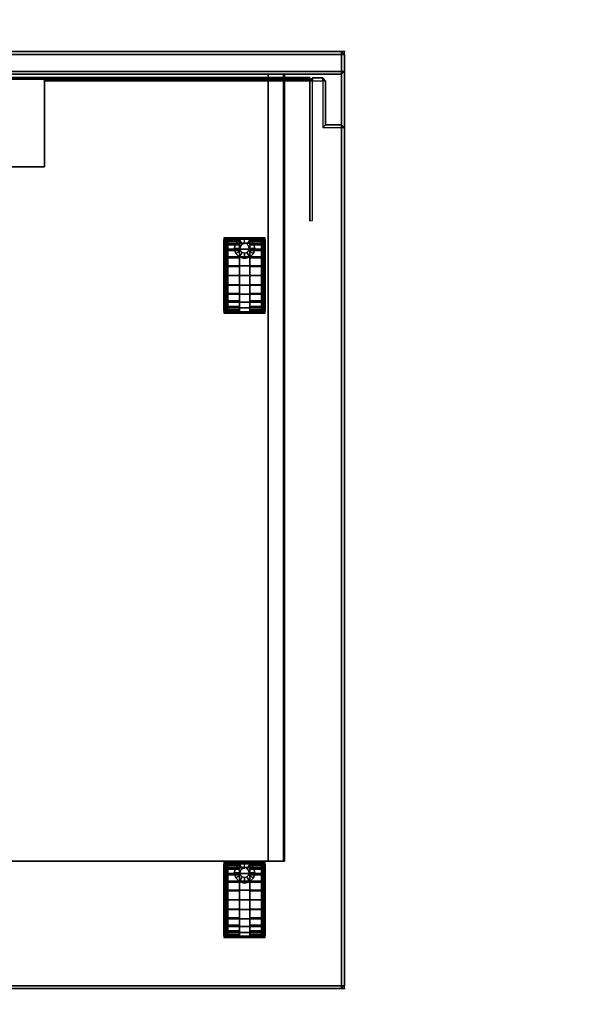
# Model space of a CAD drawing. Units: millimetres. Extents: x 6441 to 10592, y -2141 to 2236.
# Drawn here: x 6741 to 7037, y -21 to 505 of the extents above; entities that cross this region are included whole.
import ezdxf

# ---------------------------------------------------------------- set-up
doc = ezdxf.new("R2010")
doc.units = ezdxf.units.MM
doc.header["$LTSCALE"] = 200
for name, color, linetype in [('72_HWAP_G6_D2_A_FURN', 5, 'Continuous'), ('72_HWAP_G6_D2_NODE', 7, 'Continuous'), ('72_HWAP_G6_D3_A_FURN_STOR', 7, 'Continuous'), ('72_HWAP_G6_D3_A_FURN_STOR_CASTER', 7, 'Continuous'), ('72_HWAP_G6_D3_A_FURN_STOR_DRAWER', 7, 'Continuous'), ('72_HWAP_G6_D3_A_FURN_STOR_INSIDE_DRAWER', 7, 'Continuous'), ('72_HWAP_INSERT', 7, 'Continuous'), ('72_HWAP_MY_D3_WKSF_TOP', 7, 'Continuous')]:
    doc.layers.add(name, color=color, linetype=linetype)

# ---------------------------------------------------------------- blocks, each defined once
blk = doc.blocks.new('72HWAP_MY_D3_WKTP_RE')
for points, invisible_edges in [([(0, 0), (0, -1), (1, -1), (1, 0)], 4), ([(0, 0, -0.0264), (1, 0, -0.0264), (1, -1, -0.0264), (0, -1, -0.0264)], 2)]:
    blk.add_3dface(points, dxfattribs=dict(invisible_edges=invisible_edges))
blk = doc.blocks.new('XCAD031767553E0E6181F6FDD465392243EA5E')
at = {"layer": '72_HWAP_MY_D3_WKSF_TOP', "color": 0, "extrusion": (-1.22465e-16, 0, -1), "xscale": 0.5900000000000001, "yscale": 0.796}
blk.add_blockref('72HWAP_MY_D3_WKTP_RE', (-1.798, -0.002, -0.7036), dxfattribs=at)
blk = doc.blocks.new('72HWAP_G6_D3_VLPD_M3_BOX')
for points in [[(0.0185, -0.4845, 0.05011), (0.0185, -0.4386, 0.05011)], [(0.16, -0.4386, 0.05011), (0.16, -0.4386, 0.04011)], [(0.16, -0.486, 0.04111), (0.16, -0.486, 0.04011)]]:
    blk.add_polyline3d(points)
for points in [[(0.0015, -0.0015, 0.60011), (0.0015, -0.4985, 0.60011), (0.3985, -0.4985, 0.60011), (0.3985, -0.0015, 0.60011)], [(0.24, -0.4386, 0.04011), (0.24, -0.4386, 0.05011), (0.16, -0.4386, 0.05011), (0.16, -0.4386, 0.04011)], [(0.0185, -0.486, 0.04861), (0.0185, -0.4845, 0.05011), (0.0185, -0.4845, 0.04011), (0.0185, -0.486, 0.04011)], [(0.16, -0.486, 0.04861), (0.16, -0.4845, 0.05011), (0.0185, -0.4845, 0.05011), (0.0185, -0.486, 0.04861)], [(0.0185, -0.4853, 0.58941), (0.0185, -0.48617, 0.58891), (0.3815, -0.48617, 0.58891), (0.3815, -0.4853, 0.58941)], [(0.3815, -0.48617, 0.58791), (0.0185, -0.48617, 0.58791), (0.0185, -0.4853, 0.58741), (0.3815, -0.4853, 0.58741)], [(0.16, -0.486, 0.04011), (0.16, -0.486, 0.04861), (0.0185, -0.486, 0.04861), (0.0185, -0.486, 0.04011)], [(0.3815, -0.48617, 0.58891), (0.0185, -0.48617, 0.58891), (0.0185, -0.48617, 0.58791), (0.3815, -0.48617, 0.58791)]]:
    blk.add_3dface(points)
for points, invisible_edges in [([(0.16, -0.4386, 0.05011), (0.0185, -0.4386, 0.05011), (0.0185, -0.4845, 0.05011), (0.16, -0.4845, 0.05011)], 1), ([(0.16, -0.4386, 0.05011), (0.16, -0.4845, 0.05011), (0.16, -0.4845, 0.04011), (0.16, -0.4386, 0.04011)], 2), ([(0.0185, -0.4803, 0.58941), (0.0185, -0.4803, 0.58741), (0.0185, -0.4853, 0.58741), (0.0185, -0.4853, 0.58941)], 4), ([(0.0185, -0.4853, 0.58874), (0.0185, -0.4853, 0.58808), (0.0185, -0.48617, 0.58791), (0.0185, -0.48617, 0.58891)], 11), ([(0.0185, -0.4853, 0.58808), (0.0185, -0.4853, 0.58741), (0.0185, -0.48617, 0.58791), (0.0185, -0.4853, 0.58808)], 5), ([(0.0185, -0.4853, 0.58941), (0.0185, -0.4853, 0.58874), (0.0185, -0.48617, 0.58891), (0.0185, -0.4853, 0.58941)], 3), ([(0.16, -0.4845, 0.05011), (0.16, -0.486, 0.04861), (0.16, -0.486, 0.04011), (0.16, -0.4845, 0.04011)], 8)]:
    blk.add_3dface(points, dxfattribs=dict(invisible_edges=invisible_edges))
mesh = blk.add_polymesh((9, 4))
for k, corner in enumerate([(0.3985, -0.0015, 0.60011), (0.4, -0.0015, 0.59861), (0.4, -0.0015, 0.59161), (0.3985, -0.0015, 0.59011), (0.3985, -0.0015, 0.60011), (0.3985, 0, 0.59861), (0.3985, 0, 0.59161), (0.3985, -0.0015, 0.59011), (0.0015, -0.0015, 0.60011), (0.0015, 0, 0.59861), (0.0015, 0, 0.59161), (0.0015, -0.0015, 0.59011), (0.0015, -0.0015, 0.60011), (0, -0.0015, 0.59861), (0, -0.0015, 0.59161), (0.0015, -0.0015, 0.59011), (0.0015, -0.4985, 0.60011), (0, -0.4985, 0.59861), (0, -0.4985, 0.59161), (0.0015, -0.4985, 0.59011), (0.0015, -0.4985, 0.60011), (0.0015, -0.5, 0.59861), (0.0015, -0.5, 0.59161), (0.0015, -0.4985, 0.59011), (0.3985, -0.4985, 0.60011), (0.3985, -0.5, 0.59861), (0.3985, -0.5, 0.59161), (0.3985, -0.4985, 0.59011), (0.3985, -0.4985, 0.60011), (0.4, -0.4985, 0.59861), (0.4, -0.4985, 0.59161), (0.3985, -0.4985, 0.59011), (0.3985, -0.0015, 0.60011), (0.4, -0.0015, 0.59861), (0.4, -0.0015, 0.59161), (0.3985, -0.0015, 0.59011)]):
    mesh.set_mesh_vertex(divmod(k, 4), corner)
mesh = blk.add_polymesh((20, 3))
for k, corner in enumerate([(0.383, -0.40991, 0.59011), (0.3815, -0.40975, 0.58861), (0.3815, -0.40975, 0.04011), (0.383, -0.4845, 0.59011), (0.3815, -0.4845, 0.58861), (0.3815, -0.4845, 0.04011), (0.383, -0.4845, 0.59011), (0.383, -0.486, 0.58861), (0.383, -0.486, 0.04011), (0.3885, -0.4845, 0.59011), (0.3885, -0.486, 0.58861), (0.3885, -0.486, 0.04011), (0.3885, -0.4845, 0.59011), (0.39, -0.4845, 0.58861), (0.39, -0.4845, 0.04011), (0.3885, -0.4595, 0.59011), (0.39, -0.461, 0.58861), (0.39, -0.461, 0.04011), (0.3985, -0.4595, 0.59011), (0.3985, -0.461, 0.58861), (0.3985, -0.461, 0.04011), (0.3985, -0.4595, 0.59011), (0.4, -0.4595, 0.58861), (0.4, -0.4595, 0.04011), (0.3985, -0.0015, 0.59011), (0.4, -0.0015, 0.58861), (0.4, -0.0015, 0.04011), (0.3985, -0.0015, 0.59011), (0.3985, 0, 0.58861), (0.3985, 0, 0.04011), (0.0015, -0.0015, 0.59011), (0.0015, 0, 0.58861), (0.0015, 0, 0.04011), (0.0015, -0.0015, 0.59011), (0, -0.0015, 0.58861), (0, -0.0015, 0.04011), (0.0015, -0.4595, 0.59011), (0, -0.4595, 0.58861), (0, -0.4595, 0.04011), (0.0015, -0.4595, 0.59011), (0.0015, -0.461, 0.58861), (0.0015, -0.461, 0.04011), (0.0115, -0.4595, 0.59011), (0.01, -0.461, 0.58861), (0.01, -0.461, 0.04011), (0.0115, -0.4845, 0.59011), (0.01, -0.4845, 0.58861), (0.01, -0.4845, 0.04011), (0.0115, -0.4845, 0.59011), (0.0115, -0.486, 0.58861), (0.0115, -0.486, 0.04011), (0.017, -0.4845, 0.59011), (0.017, -0.486, 0.58861), (0.017, -0.486, 0.04011), (0.017, -0.4845, 0.59011), (0.0185, -0.4845, 0.58861), (0.0185, -0.4845, 0.04011), (0.017, -0.40991, 0.59011), (0.0185, -0.40975, 0.58861), (0.0185, -0.40975, 0.04011)]):
    mesh.set_mesh_vertex(divmod(k, 3), corner)
blk = doc.blocks.new('72HWAP_G6_D3_VLPD_M3_CASTER')
at = {"extrusion": (2e-16, -0.000255138, 1)}
for centre in [(0.04426, -0.02932, 0.01901), (0.04426, -0.36253, 0.0191)]:
    blk.add_arc(centre, 0.00101, 90, 180, dxfattribs=at)
for points, invisible_edges in [([(0.04225, -0.02897, 0.02392), (0.04225, -0.02832, 0.019), (0.04225, -0.06632, 0.01899), (0.04225, -0.06567, 0.02391)], 8), ([(0.04225, -0.02897, 0.02392), (0.04225, -0.06567, 0.02391), (0.04225, -0.06377, 0.0285), (0.04225, -0.03087, 0.0285)], 5), ([(0.04225, -0.03087, 0.0285), (0.04225, -0.06377, 0.0285), (0.04225, -0.06076, 0.03243), (0.04225, -0.03389, 0.03244)], 5), ([(0.04326, -0.02932, 0.019), (0.04326, -0.02994, 0.01435), (0.04326, -0.0647, 0.01434), (0.04326, -0.06531, 0.019)], 2), ([(0.04326, -0.0647, 0.01434), (0.04326, -0.02994, 0.01435), (0.04326, -0.03173, 0.01001), (0.04326, -0.0629, 0.01)], 5), ([(0.05051, -0.02832, 0.019), (0.05051, -0.06632, 0.01899), (0.05051, -0.06567, 0.01408), (0.05051, -0.02896, 0.01409)], 4), ([(0.05051, -0.02896, 0.01409), (0.05051, -0.06567, 0.01408), (0.05051, -0.06377, 0.0095), (0.05051, -0.03086, 0.0095)], 5), ([(0.05051, -0.03086, 0.0095), (0.05051, -0.06377, 0.0095), (0.05051, -0.06075, 0.00556), (0.05051, -0.03388, 0.00557)], 5), ([(0.05599, -0.06632, 0.01899), (0.05599, -0.02832, 0.019), (0.05599, -0.02896, 0.01409), (0.05599, -0.06567, 0.01408)], 4), ([(0.05599, -0.06567, 0.01408), (0.05599, -0.02896, 0.01409), (0.05599, -0.03086, 0.0095), (0.05599, -0.06377, 0.0095)], 5), ([(0.05599, -0.06377, 0.0095), (0.05599, -0.03086, 0.0095), (0.05599, -0.03388, 0.00557), (0.05599, -0.06075, 0.00556)], 5), ([(0.06324, -0.06531, 0.019), (0.06324, -0.0647, 0.01434), (0.06324, -0.02994, 0.01435), (0.06324, -0.02932, 0.019)], 2), ([(0.06324, -0.02994, 0.01435), (0.06324, -0.0647, 0.01434), (0.06324, -0.0629, 0.01), (0.06324, -0.03173, 0.01001)], 5), ([(0.06425, -0.06567, 0.02391), (0.06425, -0.06632, 0.01899), (0.06425, -0.02832, 0.019), (0.06425, -0.02897, 0.02392)], 8), ([(0.06425, -0.06567, 0.02391), (0.06425, -0.02897, 0.02392), (0.06425, -0.03087, 0.0285), (0.06425, -0.06377, 0.0285)], 5), ([(0.06425, -0.06377, 0.0285), (0.06425, -0.03087, 0.0285), (0.06425, -0.03389, 0.03244), (0.06425, -0.06076, 0.03243)], 5), ([(0.04225, -0.03389, 0.03244), (0.04225, -0.06076, 0.03243), (0.04225, -0.05682, 0.03545), (0.04225, -0.03782, 0.03546)], 5), ([(0.04326, -0.03173, 0.01001), (0.04326, -0.03459, 0.00628), (0.04326, -0.06004, 0.00627), (0.04326, -0.0629, 0.01)], 10), ([(0.04326, -0.05631, 0.00341), (0.04326, -0.06004, 0.00627), (0.04326, -0.03459, 0.00628), (0.04326, -0.03832, 0.00342)], 10), ([(0.05051, -0.03388, 0.00557), (0.05051, -0.06075, 0.00556), (0.05051, -0.05681, 0.00254), (0.05051, -0.03781, 0.00255)], 5), ([(0.05599, -0.06075, 0.00556), (0.05599, -0.03388, 0.00557), (0.05599, -0.03781, 0.00255), (0.05599, -0.05681, 0.00254)], 5), ([(0.06324, -0.0629, 0.01), (0.06324, -0.06004, 0.00627), (0.06324, -0.03459, 0.00628), (0.06324, -0.03173, 0.01001)], 10), ([(0.06324, -0.03832, 0.00342), (0.06324, -0.03459, 0.00628), (0.06324, -0.06004, 0.00627), (0.06324, -0.05631, 0.00341)], 10), ([(0.06425, -0.06076, 0.03243), (0.06425, -0.03389, 0.03244), (0.06425, -0.03782, 0.03546), (0.06425, -0.05682, 0.03545)], 5), ([(0.04225, -0.03782, 0.03546), (0.04225, -0.05682, 0.03545), (0.04225, -0.05224, 0.03735), (0.04225, -0.04241, 0.03735)], 5), ([(0.04326, -0.03832, 0.00342), (0.04326, -0.04266, 0.00162), (0.04326, -0.05197, 0.00162), (0.04326, -0.05631, 0.00341)], 10), ([(0.05051, -0.03781, 0.00255), (0.05051, -0.05681, 0.00254), (0.05051, -0.05223, 0.00065), (0.05051, -0.0424, 0.00065)], 5), ([(0.05599, -0.05681, 0.00254), (0.05599, -0.03781, 0.00255), (0.05599, -0.0424, 0.00065), (0.05599, -0.05223, 0.00065)], 5), ([(0.06324, -0.05631, 0.00341), (0.06324, -0.05197, 0.00162), (0.06324, -0.04266, 0.00162), (0.06324, -0.03832, 0.00342)], 10), ([(0.06425, -0.05682, 0.03545), (0.06425, -0.03782, 0.03546), (0.06425, -0.04241, 0.03735), (0.06425, -0.05224, 0.03735)], 5), ([(0.04225, -0.04241, 0.03735), (0.04225, -0.05224, 0.03735), (0.04225, -0.04732, 0.038)], 1), ([(0.04326, -0.04266, 0.00162), (0.04326, -0.04731, 0.00101), (0.04326, -0.05197, 0.00162)], 8), ([(0.05051, -0.0424, 0.00065), (0.05051, -0.05223, 0.00065), (0.05051, -0.04731, 0)], 1), ([(0.05599, -0.05223, 0.00065), (0.05599, -0.0424, 0.00065), (0.05599, -0.04731, 0)], 1), ([(0.06324, -0.05197, 0.00162), (0.06324, -0.04731, 0.00101), (0.06324, -0.04266, 0.00162)], 8), ([(0.06425, -0.05224, 0.03735), (0.06425, -0.04241, 0.03735), (0.06425, -0.04732, 0.038)], 1), ([(0.04225, -0.36218, 0.02392), (0.04225, -0.36153, 0.019), (0.04225, -0.39953, 0.01899), (0.04225, -0.39888, 0.02391)], 8), ([(0.04225, -0.36218, 0.02392), (0.04225, -0.39888, 0.02391), (0.04225, -0.39699, 0.0285), (0.04225, -0.36408, 0.0285)], 5), ([(0.04326, -0.36253, 0.019), (0.04326, -0.36315, 0.01435), (0.04326, -0.39791, 0.01434), (0.04326, -0.39852, 0.019)], 2), ([(0.05051, -0.36153, 0.019), (0.05051, -0.39953, 0.01899), (0.05051, -0.39888, 0.01408), (0.05051, -0.36218, 0.01409)], 4), ([(0.05051, -0.36218, 0.01409), (0.05051, -0.39888, 0.01408), (0.05051, -0.39698, 0.0095), (0.05051, -0.36407, 0.0095)], 5), ([(0.05599, -0.39953, 0.01899), (0.05599, -0.36153, 0.019), (0.05599, -0.36218, 0.01409), (0.05599, -0.39888, 0.01408)], 4), ([(0.05599, -0.39888, 0.01408), (0.05599, -0.36218, 0.01409), (0.05599, -0.36407, 0.0095), (0.05599, -0.39698, 0.0095)], 5), ([(0.06324, -0.39852, 0.019), (0.06324, -0.39791, 0.01434), (0.06324, -0.36315, 0.01435), (0.06324, -0.36253, 0.019)], 2), ([(0.06425, -0.39888, 0.02391), (0.06425, -0.39953, 0.01899), (0.06425, -0.36153, 0.019), (0.06425, -0.36218, 0.02392)], 8), ([(0.06425, -0.39888, 0.02391), (0.06425, -0.36218, 0.02392), (0.06425, -0.36408, 0.0285), (0.06425, -0.39699, 0.0285)], 5), ([(0.04225, -0.36408, 0.0285), (0.04225, -0.39699, 0.0285), (0.04225, -0.39397, 0.03243), (0.04225, -0.3671, 0.03244)], 5), ([(0.04225, -0.3671, 0.03244), (0.04225, -0.39397, 0.03243), (0.04225, -0.39003, 0.03545), (0.04225, -0.37103, 0.03546)], 5), ([(0.04326, -0.39791, 0.01434), (0.04326, -0.36315, 0.01435), (0.04326, -0.36494, 0.01001), (0.04326, -0.39611, 0.01)], 5), ([(0.04326, -0.36494, 0.01001), (0.04326, -0.3678, 0.00628), (0.04326, -0.39325, 0.00627), (0.04326, -0.39611, 0.01)], 10), ([(0.04326, -0.38952, 0.00341), (0.04326, -0.39325, 0.00627), (0.04326, -0.3678, 0.00628), (0.04326, -0.37153, 0.00342)], 10), ([(0.05051, -0.36407, 0.0095), (0.05051, -0.39698, 0.0095), (0.05051, -0.39396, 0.00556), (0.05051, -0.36709, 0.00557)], 5), ([(0.05051, -0.36709, 0.00557), (0.05051, -0.39396, 0.00556), (0.05051, -0.39002, 0.00254), (0.05051, -0.37102, 0.00255)], 5), ([(0.05599, -0.39698, 0.0095), (0.05599, -0.36407, 0.0095), (0.05599, -0.36709, 0.00557), (0.05599, -0.39396, 0.00556)], 5), ([(0.05599, -0.39396, 0.00556), (0.05599, -0.36709, 0.00557), (0.05599, -0.37102, 0.00255), (0.05599, -0.39002, 0.00254)], 5), ([(0.06324, -0.36315, 0.01435), (0.06324, -0.39791, 0.01434), (0.06324, -0.39611, 0.01), (0.06324, -0.36494, 0.01001)], 5), ([(0.06324, -0.39611, 0.01), (0.06324, -0.39325, 0.00627), (0.06324, -0.3678, 0.00628), (0.06324, -0.36494, 0.01001)], 10), ([(0.06324, -0.37153, 0.00342), (0.06324, -0.3678, 0.00628), (0.06324, -0.39325, 0.00627), (0.06324, -0.38952, 0.00341)], 10), ([(0.06425, -0.39699, 0.0285), (0.06425, -0.36408, 0.0285), (0.06425, -0.3671, 0.03244), (0.06425, -0.39397, 0.03243)], 5), ([(0.06425, -0.39397, 0.03243), (0.06425, -0.3671, 0.03244), (0.06425, -0.37103, 0.03546), (0.06425, -0.39003, 0.03545)], 5), ([(0.04225, -0.37103, 0.03546), (0.04225, -0.39003, 0.03545), (0.04225, -0.38545, 0.03735), (0.04225, -0.37562, 0.03735)], 5), ([(0.04326, -0.37153, 0.00342), (0.04326, -0.37587, 0.00162), (0.04326, -0.38518, 0.00162), (0.04326, -0.38952, 0.00341)], 10), ([(0.05051, -0.37102, 0.00255), (0.05051, -0.39002, 0.00254), (0.05051, -0.38544, 0.00065), (0.05051, -0.37561, 0.00065)], 5), ([(0.05599, -0.39002, 0.00254), (0.05599, -0.37102, 0.00255), (0.05599, -0.37561, 0.00065), (0.05599, -0.38544, 0.00065)], 5), ([(0.06324, -0.38952, 0.00341), (0.06324, -0.38518, 0.00162), (0.06324, -0.37587, 0.00162), (0.06324, -0.37153, 0.00342)], 10), ([(0.06425, -0.39003, 0.03545), (0.06425, -0.37103, 0.03546), (0.06425, -0.37562, 0.03735), (0.06425, -0.38545, 0.03735)], 5), ([(0.04225, -0.37562, 0.03735), (0.04225, -0.38545, 0.03735), (0.04225, -0.38053, 0.038)], 1), ([(0.04326, -0.37587, 0.00162), (0.04326, -0.38052, 0.00101), (0.04326, -0.38518, 0.00162)], 8), ([(0.05051, -0.37561, 0.00065), (0.05051, -0.38544, 0.00065), (0.05051, -0.38052, 0)], 1), ([(0.05599, -0.38544, 0.00065), (0.05599, -0.37561, 0.00065), (0.05599, -0.38052, 0)], 1), ([(0.06324, -0.38518, 0.00162), (0.06324, -0.38052, 0.00101), (0.06324, -0.37587, 0.00162)], 8), ([(0.06425, -0.38545, 0.03735), (0.06425, -0.37562, 0.03735), (0.06425, -0.38053, 0.038)], 1)]:
    blk.add_3dface(points, dxfattribs=dict(invisible_edges=invisible_edges))
mesh = blk.add_polymesh((13, 8))
for k, corner in enumerate([(0.04225, -0.06632, 0.01899), (0.04239, -0.06682, 0.01899), (0.04275, -0.06719, 0.01899), (0.04326, -0.06732, 0.01899), (0.06324, -0.06732, 0.01899), (0.06375, -0.06719, 0.01899), (0.06412, -0.06682, 0.01899), (0.06425, -0.06632, 0.01899), (0.04225, -0.06567, 0.02391), (0.04239, -0.06616, 0.02404), (0.04275, -0.06651, 0.02414), (0.04326, -0.06664, 0.02417), (0.06324, -0.06664, 0.02417), (0.06375, -0.06651, 0.02414), (0.06412, -0.06616, 0.02404), (0.06425, -0.06567, 0.02391), (0.04225, -0.06377, 0.0285), (0.04239, -0.06421, 0.02875), (0.04275, -0.06453, 0.02893), (0.04326, -0.06465, 0.029), (0.06324, -0.06465, 0.029), (0.06375, -0.06453, 0.02893), (0.06412, -0.06421, 0.02875), (0.06425, -0.06377, 0.0285), (0.04225, -0.06076, 0.03243), (0.04239, -0.06111, 0.03279), (0.04275, -0.06137, 0.03305), (0.04326, -0.06147, 0.03314), (0.06324, -0.06147, 0.03314), (0.06375, -0.06137, 0.03305), (0.06412, -0.06111, 0.03279), (0.06425, -0.06076, 0.03243), (0.04225, -0.05682, 0.03545), (0.04239, -0.05707, 0.03589), (0.04275, -0.05726, 0.03621), (0.04326, -0.05733, 0.03632), (0.06324, -0.05733, 0.03632), (0.06375, -0.05726, 0.03621), (0.06412, -0.05707, 0.03589), (0.06425, -0.05682, 0.03545), (0.04225, -0.05224, 0.03735), (0.04239, -0.05237, 0.03784), (0.04275, -0.05247, 0.03819), (0.04326, -0.0525, 0.03832), (0.06324, -0.0525, 0.03832), (0.06375, -0.05247, 0.03819), (0.06412, -0.05237, 0.03784), (0.06425, -0.05224, 0.03735), (0.04225, -0.04732, 0.038), (0.04239, -0.04732, 0.0385), (0.04275, -0.04732, 0.03887), (0.04326, -0.04732, 0.03901), (0.06324, -0.04732, 0.03901), (0.06375, -0.04732, 0.03887), (0.06412, -0.04732, 0.0385), (0.06425, -0.04732, 0.038), (0.04225, -0.04241, 0.03735), (0.04239, -0.04228, 0.03784), (0.04275, -0.04218, 0.03819), (0.04326, -0.04215, 0.03832), (0.06324, -0.04215, 0.03832), (0.06375, -0.04218, 0.03819), (0.06412, -0.04228, 0.03784), (0.06425, -0.04241, 0.03735), (0.04225, -0.03782, 0.03546), (0.04239, -0.03757, 0.03589), (0.04275, -0.03739, 0.03621), (0.04326, -0.03732, 0.03633), (0.06324, -0.03732, 0.03633), (0.06375, -0.03739, 0.03621), (0.06412, -0.03757, 0.03589), (0.06425, -0.03782, 0.03546), (0.04225, -0.03389, 0.03244), (0.04239, -0.03353, 0.03279), (0.04275, -0.03327, 0.03305), (0.04326, -0.03318, 0.03315), (0.06324, -0.03318, 0.03315), (0.06375, -0.03327, 0.03305), (0.06412, -0.03353, 0.03279), (0.06425, -0.03389, 0.03244), (0.04225, -0.03087, 0.0285), (0.04239, -0.03043, 0.02876), (0.04275, -0.03011, 0.02894), (0.04326, -0.03, 0.02901), (0.06324, -0.03, 0.02901), (0.06375, -0.03011, 0.02894), (0.06412, -0.03043, 0.02876), (0.06425, -0.03087, 0.0285), (0.04225, -0.02897, 0.02392), (0.04239, -0.02848, 0.02405), (0.04275, -0.02813, 0.02415), (0.04326, -0.028, 0.02418), (0.06324, -0.028, 0.02418), (0.06375, -0.02813, 0.02415), (0.06412, -0.02848, 0.02405), (0.06425, -0.02897, 0.02392), (0.04225, -0.02832, 0.019), (0.04239, -0.02782, 0.019), (0.04275, -0.02745, 0.019), (0.04326, -0.02731, 0.019), (0.06324, -0.02731, 0.019), (0.06375, -0.02745, 0.019), (0.06412, -0.02782, 0.019), (0.06425, -0.02832, 0.019)]):
    mesh.set_mesh_vertex(divmod(k, 8), corner)
mesh = blk.add_polymesh((13, 5))
for k, corner in enumerate([(0.05051, -0.06632, 0.01899), (0.04426, -0.06632, 0.01899), (0.04376, -0.06618, 0.01899), (0.04339, -0.06582, 0.01899), (0.04326, -0.06531, 0.019), (0.05051, -0.06567, 0.01408), (0.04426, -0.06567, 0.01408), (0.04376, -0.06554, 0.01411), (0.04339, -0.06518, 0.01421), (0.04326, -0.0647, 0.01434), (0.05051, -0.06377, 0.0095), (0.04426, -0.06377, 0.0095), (0.04376, -0.06365, 0.00956), (0.04339, -0.06333, 0.00975), (0.04326, -0.0629, 0.01), (0.05051, -0.06075, 0.00556), (0.04426, -0.06075, 0.00556), (0.04376, -0.06065, 0.00566), (0.04339, -0.06039, 0.00592), (0.04326, -0.06004, 0.00627), (0.05051, -0.05681, 0.00254), (0.04426, -0.05681, 0.00254), (0.04376, -0.05675, 0.00266), (0.04339, -0.05656, 0.00298), (0.04326, -0.05631, 0.00341), (0.05051, -0.05223, 0.00065), (0.04426, -0.05223, 0.00065), (0.04376, -0.0522, 0.00078), (0.04339, -0.0521, 0.00113), (0.04326, -0.05197, 0.00162), (0.05051, -0.04731, 0), (0.04426, -0.04731, 0), (0.04376, -0.04731, 0.00013), (0.04339, -0.04731, 0.0005), (0.04326, -0.04731, 0.00101), (0.05051, -0.0424, 0.00065), (0.04426, -0.0424, 0.00065), (0.04376, -0.04243, 0.00078), (0.04339, -0.04253, 0.00113), (0.04326, -0.04266, 0.00162), (0.05051, -0.03781, 0.00255), (0.04426, -0.03781, 0.00255), (0.04376, -0.03788, 0.00266), (0.04339, -0.03807, 0.00298), (0.04326, -0.03832, 0.00342), (0.05051, -0.03388, 0.00557), (0.04426, -0.03388, 0.00557), (0.04376, -0.03398, 0.00566), (0.04339, -0.03424, 0.00592), (0.04326, -0.03459, 0.00628), (0.05051, -0.03086, 0.0095), (0.04426, -0.03086, 0.0095), (0.04376, -0.03098, 0.00957), (0.04339, -0.0313, 0.00976), (0.04326, -0.03173, 0.01001), (0.05051, -0.02896, 0.01409), (0.04426, -0.02896, 0.01409), (0.04376, -0.02909, 0.01412), (0.04339, -0.02945, 0.01422), (0.04326, -0.02994, 0.01435), (0.05051, -0.02832, 0.019), (0.04426, -0.02832, 0.019), (0.04376, -0.02845, 0.019), (0.04339, -0.02882, 0.019), (0.04326, -0.02932, 0.019)]):
    mesh.set_mesh_vertex(divmod(k, 5), corner)
mesh = blk.add_polymesh((13, 5))
for k, corner in enumerate([(0.05599, -0.02832, 0.019), (0.06224, -0.02832, 0.019), (0.06274, -0.02845, 0.019), (0.06311, -0.02882, 0.019), (0.06324, -0.02932, 0.019), (0.05599, -0.02896, 0.01409), (0.06224, -0.02896, 0.01409), (0.06274, -0.02909, 0.01412), (0.06311, -0.02945, 0.01422), (0.06324, -0.02994, 0.01435), (0.05599, -0.03086, 0.0095), (0.06224, -0.03086, 0.0095), (0.06274, -0.03098, 0.00957), (0.06311, -0.0313, 0.00976), (0.06324, -0.03173, 0.01001), (0.05599, -0.03388, 0.00557), (0.06224, -0.03388, 0.00557), (0.06274, -0.03398, 0.00566), (0.06311, -0.03424, 0.00592), (0.06324, -0.03459, 0.00628), (0.05599, -0.03781, 0.00255), (0.06224, -0.03781, 0.00255), (0.06274, -0.03788, 0.00266), (0.06311, -0.03807, 0.00298), (0.06324, -0.03832, 0.00342), (0.05599, -0.0424, 0.00065), (0.06224, -0.0424, 0.00065), (0.06274, -0.04243, 0.00078), (0.06311, -0.04253, 0.00113), (0.06324, -0.04266, 0.00162), (0.05599, -0.04731, 0), (0.06224, -0.04731, 0), (0.06274, -0.04731, 0.00013), (0.06311, -0.04731, 0.0005), (0.06324, -0.04731, 0.00101), (0.05599, -0.05223, 0.00065), (0.06224, -0.05223, 0.00065), (0.06274, -0.0522, 0.00078), (0.06311, -0.0521, 0.00113), (0.06324, -0.05197, 0.00162), (0.05599, -0.05681, 0.00254), (0.06224, -0.05681, 0.00254), (0.06274, -0.05675, 0.00266), (0.06311, -0.05656, 0.00298), (0.06324, -0.05631, 0.00341), (0.05599, -0.06075, 0.00556), (0.06224, -0.06075, 0.00556), (0.06274, -0.06065, 0.00566), (0.06311, -0.06039, 0.00592), (0.06324, -0.06004, 0.00627), (0.05599, -0.06377, 0.0095), (0.06224, -0.06377, 0.0095), (0.06274, -0.06365, 0.00956), (0.06311, -0.06333, 0.00975), (0.06324, -0.0629, 0.01), (0.05599, -0.06567, 0.01408), (0.06224, -0.06567, 0.01408), (0.06274, -0.06554, 0.01411), (0.06311, -0.06518, 0.01421), (0.06324, -0.0647, 0.01434), (0.05599, -0.06632, 0.01899), (0.06224, -0.06632, 0.01899), (0.06274, -0.06618, 0.01899), (0.06311, -0.06582, 0.01899), (0.06324, -0.06531, 0.019)]):
    mesh.set_mesh_vertex(divmod(k, 5), corner)
mesh = blk.add_polymesh((12, 4), dxfattribs=dict(m_close=True))
for k, corner in enumerate([(0.05326, -0.06433, 0.05357), (0.05326, -0.06433, 0.045), (0.05325, -0.06733, 0.045), (0.05325, -0.06732, 0.01899), (0.05451, -0.06399, 0.05357), (0.05451, -0.06399, 0.045), (0.056, -0.06659, 0.045), (0.056, -0.06659, 0.02431), (0.05542, -0.06307, 0.05357), (0.05542, -0.06307, 0.045), (0.05801, -0.06458, 0.045), (0.05801, -0.06458, 0.02909), (0.05575, -0.06182, 0.05357), (0.05575, -0.06182, 0.045), (0.05875, -0.06183, 0.045), (0.05875, -0.06183, 0.03267), (0.05541, -0.06057, 0.05357), (0.05541, -0.06057, 0.045), (0.05801, -0.05908, 0.045), (0.05801, -0.05908, 0.03498), (0.05449, -0.05966, 0.05357), (0.05449, -0.05966, 0.045), (0.056, -0.05707, 0.045), (0.056, -0.05707, 0.03643), (0.05324, -0.05933, 0.05357), (0.05324, -0.05933, 0.045), (0.05325, -0.05633, 0.045), (0.05325, -0.05633, 0.03674), (0.05199, -0.05968, 0.05357), (0.05199, -0.05967, 0.045), (0.0505, -0.05707, 0.045), (0.0505, -0.05707, 0.03643), (0.05108, -0.0606, 0.05357), (0.05108, -0.06059, 0.045), (0.04849, -0.05908, 0.045), (0.04849, -0.05908, 0.03498), (0.05075, -0.06185, 0.05357), (0.05075, -0.06185, 0.045), (0.04775, -0.06183, 0.045), (0.04775, -0.06183, 0.03267), (0.05109, -0.0631, 0.05357), (0.05109, -0.06309, 0.045), (0.04849, -0.06458, 0.045), (0.04849, -0.06458, 0.02909), (0.05201, -0.06401, 0.05357), (0.05201, -0.064, 0.045), (0.0505, -0.06659, 0.045), (0.0505, -0.06659, 0.02431)]):
    mesh.set_mesh_vertex(divmod(k, 4), corner)
mesh = blk.add_polymesh((13, 8))
for k, corner in enumerate([(0.04225, -0.39953, 0.01899), (0.04239, -0.40003, 0.01899), (0.04275, -0.4004, 0.01899), (0.04326, -0.40053, 0.01899), (0.06324, -0.40053, 0.01899), (0.06375, -0.4004, 0.01899), (0.06412, -0.40003, 0.01899), (0.06425, -0.39953, 0.01899), (0.04225, -0.39888, 0.02391), (0.04239, -0.39937, 0.02404), (0.04275, -0.39972, 0.02414), (0.04326, -0.39985, 0.02417), (0.06324, -0.39985, 0.02417), (0.06375, -0.39972, 0.02414), (0.06412, -0.39937, 0.02404), (0.06425, -0.39888, 0.02391), (0.04225, -0.39699, 0.0285), (0.04239, -0.39742, 0.02875), (0.04275, -0.39774, 0.02893), (0.04326, -0.39786, 0.029), (0.06324, -0.39786, 0.029), (0.06375, -0.39774, 0.02893), (0.06412, -0.39742, 0.02875), (0.06425, -0.39699, 0.0285), (0.04225, -0.39397, 0.03243), (0.04239, -0.39432, 0.03279), (0.04275, -0.39458, 0.03305), (0.04326, -0.39468, 0.03314), (0.06324, -0.39468, 0.03314), (0.06375, -0.39458, 0.03305), (0.06412, -0.39432, 0.03279), (0.06425, -0.39397, 0.03243), (0.04225, -0.39003, 0.03545), (0.04239, -0.39028, 0.03589), (0.04275, -0.39047, 0.03621), (0.04326, -0.39054, 0.03632), (0.06324, -0.39054, 0.03632), (0.06375, -0.39047, 0.03621), (0.06412, -0.39028, 0.03589), (0.06425, -0.39003, 0.03545), (0.04225, -0.38545, 0.03735), (0.04239, -0.38558, 0.03784), (0.04275, -0.38568, 0.03819), (0.04326, -0.38571, 0.03832), (0.06324, -0.38571, 0.03832), (0.06375, -0.38568, 0.03819), (0.06412, -0.38558, 0.03784), (0.06425, -0.38545, 0.03735), (0.04225, -0.38053, 0.038), (0.04239, -0.38053, 0.0385), (0.04275, -0.38053, 0.03887), (0.04326, -0.38053, 0.03901), (0.06324, -0.38053, 0.03901), (0.06375, -0.38053, 0.03887), (0.06412, -0.38053, 0.0385), (0.06425, -0.38053, 0.038), (0.04225, -0.37562, 0.03735), (0.04239, -0.37549, 0.03784), (0.04275, -0.37539, 0.03819), (0.04326, -0.37536, 0.03832), (0.06324, -0.37536, 0.03832), (0.06375, -0.37539, 0.03819), (0.06412, -0.37549, 0.03784), (0.06425, -0.37562, 0.03735), (0.04225, -0.37103, 0.03546), (0.04239, -0.37078, 0.03589), (0.04275, -0.3706, 0.03621), (0.04326, -0.37053, 0.03633), (0.06324, -0.37053, 0.03633), (0.06375, -0.3706, 0.03621), (0.06412, -0.37078, 0.03589), (0.06425, -0.37103, 0.03546), (0.04225, -0.3671, 0.03244), (0.04239, -0.36674, 0.03279), (0.04275, -0.36648, 0.03305), (0.04326, -0.36639, 0.03315), (0.06324, -0.36639, 0.03315), (0.06375, -0.36648, 0.03305), (0.06412, -0.36674, 0.03279), (0.06425, -0.3671, 0.03244), (0.04225, -0.36408, 0.0285), (0.04239, -0.36364, 0.02876), (0.04275, -0.36332, 0.02894), (0.04326, -0.36321, 0.02901), (0.06324, -0.36321, 0.02901), (0.06375, -0.36332, 0.02894), (0.06412, -0.36364, 0.02876), (0.06425, -0.36408, 0.0285), (0.04225, -0.36218, 0.02392), (0.04239, -0.36169, 0.02405), (0.04275, -0.36134, 0.02415), (0.04326, -0.36121, 0.02418), (0.06324, -0.36121, 0.02418), (0.06375, -0.36134, 0.02415), (0.06412, -0.36169, 0.02405), (0.06425, -0.36218, 0.02392), (0.04225, -0.36153, 0.019), (0.04239, -0.36103, 0.019), (0.04275, -0.36066, 0.019), (0.04326, -0.36052, 0.019), (0.06324, -0.36052, 0.019), (0.06375, -0.36066, 0.019), (0.06412, -0.36103, 0.019), (0.06425, -0.36153, 0.019)]):
    mesh.set_mesh_vertex(divmod(k, 8), corner)
mesh = blk.add_polymesh((13, 5))
for k, corner in enumerate([(0.05051, -0.39953, 0.01899), (0.04426, -0.39953, 0.01899), (0.04376, -0.39939, 0.01899), (0.04339, -0.39903, 0.01899), (0.04326, -0.39852, 0.019), (0.05051, -0.39888, 0.01408), (0.04426, -0.39888, 0.01408), (0.04376, -0.39875, 0.01411), (0.04339, -0.39839, 0.01421), (0.04326, -0.39791, 0.01434), (0.05051, -0.39698, 0.0095), (0.04426, -0.39698, 0.0095), (0.04376, -0.39686, 0.00956), (0.04339, -0.39655, 0.00975), (0.04326, -0.39611, 0.01), (0.05051, -0.39396, 0.00556), (0.04426, -0.39396, 0.00556), (0.04376, -0.39386, 0.00566), (0.04339, -0.3936, 0.00592), (0.04326, -0.39325, 0.00627), (0.05051, -0.39002, 0.00254), (0.04426, -0.39002, 0.00254), (0.04376, -0.38996, 0.00266), (0.04339, -0.38977, 0.00298), (0.04326, -0.38952, 0.00341), (0.05051, -0.38544, 0.00065), (0.04426, -0.38544, 0.00065), (0.04376, -0.38541, 0.00078), (0.04339, -0.38531, 0.00113), (0.04326, -0.38518, 0.00162), (0.05051, -0.38052, 0), (0.04426, -0.38052, 0), (0.04376, -0.38052, 0.00013), (0.04339, -0.38052, 0.0005), (0.04326, -0.38052, 0.00101), (0.05051, -0.37561, 0.00065), (0.04426, -0.37561, 0.00065), (0.04376, -0.37564, 0.00078), (0.04339, -0.37574, 0.00113), (0.04326, -0.37587, 0.00162), (0.05051, -0.37102, 0.00255), (0.04426, -0.37102, 0.00255), (0.04376, -0.37109, 0.00266), (0.04339, -0.37128, 0.00298), (0.04326, -0.37153, 0.00342), (0.05051, -0.36709, 0.00557), (0.04426, -0.36709, 0.00557), (0.04376, -0.36719, 0.00566), (0.04339, -0.36745, 0.00592), (0.04326, -0.3678, 0.00628), (0.05051, -0.36407, 0.0095), (0.04426, -0.36407, 0.0095), (0.04376, -0.36419, 0.00957), (0.04339, -0.36451, 0.00976), (0.04326, -0.36494, 0.01001), (0.05051, -0.36218, 0.01409), (0.04426, -0.36218, 0.01409), (0.04376, -0.36231, 0.01412), (0.04339, -0.36266, 0.01422), (0.04326, -0.36315, 0.01435), (0.05051, -0.36153, 0.019), (0.04426, -0.36153, 0.019), (0.04376, -0.36166, 0.019), (0.04339, -0.36203, 0.019), (0.04326, -0.36253, 0.019)]):
    mesh.set_mesh_vertex(divmod(k, 5), corner)
mesh = blk.add_polymesh((13, 5))
for k, corner in enumerate([(0.05599, -0.36153, 0.019), (0.06224, -0.36153, 0.019), (0.06274, -0.36166, 0.019), (0.06311, -0.36203, 0.019), (0.06324, -0.36253, 0.019), (0.05599, -0.36218, 0.01409), (0.06224, -0.36218, 0.01409), (0.06274, -0.36231, 0.01412), (0.06311, -0.36266, 0.01422), (0.06324, -0.36315, 0.01435), (0.05599, -0.36407, 0.0095), (0.06224, -0.36407, 0.0095), (0.06274, -0.36419, 0.00957), (0.06311, -0.36451, 0.00976), (0.06324, -0.36494, 0.01001), (0.05599, -0.36709, 0.00557), (0.06224, -0.36709, 0.00557), (0.06274, -0.36719, 0.00566), (0.06311, -0.36745, 0.00592), (0.06324, -0.3678, 0.00628), (0.05599, -0.37102, 0.00255), (0.06224, -0.37102, 0.00255), (0.06274, -0.37109, 0.00266), (0.06311, -0.37128, 0.00298), (0.06324, -0.37153, 0.00342), (0.05599, -0.37561, 0.00065), (0.06224, -0.37561, 0.00065), (0.06274, -0.37564, 0.00078), (0.06311, -0.37574, 0.00113), (0.06324, -0.37587, 0.00162), (0.05599, -0.38052, 0), (0.06224, -0.38052, 0), (0.06274, -0.38052, 0.00013), (0.06311, -0.38052, 0.0005), (0.06324, -0.38052, 0.00101), (0.05599, -0.38544, 0.00065), (0.06224, -0.38544, 0.00065), (0.06274, -0.38541, 0.00078), (0.06311, -0.38531, 0.00113), (0.06324, -0.38518, 0.00162), (0.05599, -0.39002, 0.00254), (0.06224, -0.39002, 0.00254), (0.06274, -0.38996, 0.00266), (0.06311, -0.38977, 0.00298), (0.06324, -0.38952, 0.00341), (0.05599, -0.39396, 0.00556), (0.06224, -0.39396, 0.00556), (0.06274, -0.39386, 0.00566), (0.06311, -0.3936, 0.00592), (0.06324, -0.39325, 0.00627), (0.05599, -0.39698, 0.0095), (0.06224, -0.39698, 0.0095), (0.06274, -0.39686, 0.00956), (0.06311, -0.39655, 0.00975), (0.06324, -0.39611, 0.01), (0.05599, -0.39888, 0.01408), (0.06224, -0.39888, 0.01408), (0.06274, -0.39875, 0.01411), (0.06311, -0.39839, 0.01421), (0.06324, -0.39791, 0.01434), (0.05599, -0.39953, 0.01899), (0.06224, -0.39953, 0.01899), (0.06274, -0.39939, 0.01899), (0.06311, -0.39903, 0.01899), (0.06324, -0.39852, 0.019)]):
    mesh.set_mesh_vertex(divmod(k, 5), corner)
mesh = blk.add_polymesh((12, 4), dxfattribs=dict(m_close=True))
for k, corner in enumerate([(0.05326, -0.39754, 0.05357), (0.05326, -0.39754, 0.045), (0.05325, -0.40054, 0.045), (0.05325, -0.40053, 0.01899), (0.05451, -0.3972, 0.05357), (0.05451, -0.3972, 0.045), (0.056, -0.3998, 0.045), (0.056, -0.3998, 0.02431), (0.05542, -0.39628, 0.05357), (0.05542, -0.39628, 0.045), (0.05801, -0.39779, 0.045), (0.05801, -0.39779, 0.02909), (0.05575, -0.39503, 0.05357), (0.05575, -0.39503, 0.045), (0.05875, -0.39504, 0.045), (0.05875, -0.39504, 0.03267), (0.05541, -0.39378, 0.05357), (0.05541, -0.39378, 0.045), (0.05801, -0.39229, 0.045), (0.05801, -0.39229, 0.03498), (0.05449, -0.39287, 0.05357), (0.05449, -0.39287, 0.045), (0.056, -0.39028, 0.045), (0.056, -0.39028, 0.03643), (0.05324, -0.39254, 0.05357), (0.05324, -0.39254, 0.045), (0.05325, -0.38954, 0.045), (0.05325, -0.38954, 0.03674), (0.05199, -0.39289, 0.05357), (0.05199, -0.39288, 0.045), (0.0505, -0.39028, 0.045), (0.0505, -0.39028, 0.03643), (0.05108, -0.39381, 0.05357), (0.05108, -0.3938, 0.045), (0.04849, -0.39229, 0.045), (0.04849, -0.39229, 0.03498), (0.05075, -0.39506, 0.05357), (0.05075, -0.39506, 0.045), (0.04775, -0.39504, 0.045), (0.04775, -0.39504, 0.03267), (0.05109, -0.39631, 0.05357), (0.05109, -0.3963, 0.045), (0.04849, -0.39779, 0.045), (0.04849, -0.39779, 0.02909), (0.05201, -0.39722, 0.05357), (0.05201, -0.39721, 0.045), (0.0505, -0.3998, 0.045), (0.0505, -0.3998, 0.02431)]):
    mesh.set_mesh_vertex(divmod(k, 4), corner)
blk = doc.blocks.new('72HWAP_G6_D3_VLPD_M5_DRAWER_INSIDE')
for points in [[(0.0407, -0.0681, 0.56045), (0.032, -0.0681, 0.56045), (0.032, -0.488, 0.56045), (0.0407, -0.4881, 0.56045)], [(0.032, -0.0681, 0.56045), (0.032, -0.0681, 0.43665), (0.032, -0.488, 0.43665), (0.032, -0.488, 0.56045)], [(0.368, -0.0681, 0.56045), (0.032, -0.0681, 0.56045), (0.032, -0.0681, 0.43665), (0.368, -0.0681, 0.43665)], [(0.032, -0.0681, 0.43665), (0.032, -0.488, 0.43665), (0.368, -0.488, 0.43665), (0.368, -0.0681, 0.43665)], [(0.0325, -0.488, 0.56045), (0.0325, -0.488, 0.43665), (0.0325, -0.0681, 0.43665), (0.0325, -0.0681, 0.56045)], [(0.0407, -0.488, 0.56045), (0.0407, -0.488, 0.55445), (0.0407, -0.0681, 0.55445), (0.0407, -0.0681, 0.56045)]]:
    blk.add_3dface(points)
blk = doc.blocks.new('72HWAP_G6_D3_VLPD_M5_DRAWER_OUTSIDE_LOCK')
for points, invisible_edges in [([(0.3985, -0.488, 0.58665), (0.368, -0.488, 0.56045), (0.032, -0.488, 0.56045), (0.0015, -0.488, 0.58665)], 7), ([(0.0015, -0.488, 0.58665), (0.032, -0.488, 0.56045), (0.032, -0.488, 0.43665), (0.0015, -0.488, 0.40815)], 5), ([(0.0015, -0.488, 0.40815), (0.032, -0.488, 0.43665), (0.368, -0.488, 0.43665), (0.3985, -0.488, 0.40815)], 5), ([(0.368, -0.488, 0.56045), (0.368, -0.488, 0.43665), (0.032, -0.488, 0.43665), (0.032, -0.488, 0.56045)], 8), ([(0.0015, -0.5, 0.58665), (0.357, -0.5, 0.57262), (0.3985, -0.5, 0.58665)], 3), ([(0.3985, -0.5, 0.40815), (0.357, -0.5, 0.54752), (0.0015, -0.5, 0.40815)], 3), ([(0.357, -0.5, 0.54752), (0.35073, -0.5, 0.5492), (0.0015, -0.5, 0.40815)], 10), ([(0.0015, -0.5, 0.40815), (0.35073, -0.5, 0.5492), (0.34613, -0.5, 0.55379)], 9), ([(0.34613, -0.5, 0.55379), (0.34445, -0.5, 0.56007), (0.0015, -0.5, 0.58665)], 10), ([(0.0015, -0.5, 0.58665), (0.34445, -0.5, 0.56007), (0.34613, -0.5, 0.56634)], 9), ([(0.34613, -0.5, 0.56634), (0.35073, -0.5, 0.57094), (0.0015, -0.5, 0.58665)], 10), ([(0.0015, -0.5, 0.58665), (0.35073, -0.5, 0.57094), (0.357, -0.5, 0.57262)], 9), ([(0.34613, -0.5, 0.55379), (0.0015, -0.5, 0.58665), (0.0015, -0.5, 0.40815)], 9)]:
    blk.add_3dface(points, dxfattribs=dict(invisible_edges=invisible_edges))
mesh = blk.add_polymesh((9, 4))
for k, corner in enumerate([(0.0015, -0.5, 0.58665), (0.0015, -0.4985, 0.58815), (0.0015, -0.4895, 0.58815), (0.0015, -0.488, 0.58665), (0.0015, -0.5, 0.58665), (0, -0.4985, 0.58665), (0, -0.4895, 0.58665), (0.0015, -0.488, 0.58665), (0.0015, -0.5, 0.40815), (0, -0.4985, 0.40815), (0, -0.4895, 0.40815), (0.0015, -0.488, 0.40815), (0.0015, -0.5, 0.40815), (0.0015, -0.4985, 0.40665), (0.0015, -0.4895, 0.40665), (0.0015, -0.488, 0.40815), (0.3985, -0.5, 0.40815), (0.3985, -0.4985, 0.40665), (0.3985, -0.4895, 0.40665), (0.3985, -0.488, 0.40815), (0.3985, -0.5, 0.40815), (0.4, -0.4985, 0.40815), (0.4, -0.4895, 0.40815), (0.3985, -0.488, 0.40815), (0.3985, -0.5, 0.58665), (0.4, -0.4985, 0.58665), (0.4, -0.4895, 0.58665), (0.3985, -0.488, 0.58665), (0.3985, -0.5, 0.58665), (0.3985, -0.4985, 0.58815), (0.3985, -0.4895, 0.58815), (0.3985, -0.488, 0.58665), (0.0015, -0.5, 0.58665), (0.0015, -0.4985, 0.58815), (0.0015, -0.4895, 0.58815), (0.0015, -0.488, 0.58665)]):
    mesh.set_mesh_vertex(divmod(k, 4), corner)
blk = doc.blocks.new('72HWAP_G6_D3_VLPD_M5_DRAWER_OUTSIDE')
for points, invisible_edges in [([(0.3985, -0.488, 0.40332), (0.368, -0.488, 0.37713), (0.032, -0.488, 0.37713), (0.0015, -0.488, 0.40332)], 7), ([(0.0015, -0.488, 0.40332), (0.032, -0.488, 0.37713), (0.032, -0.488, 0.25333), (0.0015, -0.488, 0.22482)], 5), ([(0.0015, -0.488, 0.22482), (0.032, -0.488, 0.25333), (0.368, -0.488, 0.25333), (0.3985, -0.488, 0.22482)], 5), ([(0.368, -0.488, 0.37713), (0.368, -0.488, 0.25333), (0.032, -0.488, 0.25333), (0.032, -0.488, 0.37713)], 8)]:
    blk.add_3dface(points, dxfattribs=dict(invisible_edges=invisible_edges))
blk.add_3dface([(0.0015, -0.5, 0.40332), (0.0015, -0.5, 0.22482), (0.3985, -0.5, 0.22482), (0.3985, -0.5, 0.40332)])
mesh = blk.add_polymesh((9, 4))
for k, corner in enumerate([(0.0015, -0.5, 0.40332), (0.0015, -0.4985, 0.40482), (0.0015, -0.4895, 0.40482), (0.0015, -0.488, 0.40332), (0.0015, -0.5, 0.40332), (0, -0.4985, 0.40332), (0, -0.4895, 0.40332), (0.0015, -0.488, 0.40332), (0.0015, -0.5, 0.22482), (0, -0.4985, 0.22482), (0, -0.4895, 0.22482), (0.0015, -0.488, 0.22482), (0.0015, -0.5, 0.22482), (0.0015, -0.4985, 0.22332), (0.0015, -0.4895, 0.22332), (0.0015, -0.488, 0.22482), (0.3985, -0.5, 0.22482), (0.3985, -0.4985, 0.22332), (0.3985, -0.4895, 0.22332), (0.3985, -0.488, 0.22482), (0.3985, -0.5, 0.22482), (0.4, -0.4985, 0.22482), (0.4, -0.4895, 0.22482), (0.3985, -0.488, 0.22482), (0.3985, -0.5, 0.40332), (0.4, -0.4985, 0.40332), (0.4, -0.4895, 0.40332), (0.3985, -0.488, 0.40332), (0.3985, -0.5, 0.40332), (0.3985, -0.4985, 0.40482), (0.3985, -0.4895, 0.40482), (0.3985, -0.488, 0.40332), (0.0015, -0.5, 0.40332), (0.0015, -0.4985, 0.40482), (0.0015, -0.4895, 0.40482), (0.0015, -0.488, 0.40332)]):
    mesh.set_mesh_vertex(divmod(k, 4), corner)
blk = doc.blocks.new('72_HWAP_G6_D2_CASTER')
at = {"layer": '72_HWAP_G6_D2_A_FURN'}
for p, q in [((0.04224, -0.02724), (0.04224, -0.06747)), ((0.06432, -0.02724), (0.04224, -0.02724)), ((0.06432, -0.06747), (0.06432, -0.02724)), ((0.33958, -0.02724), (0.33958, -0.06747)), ((0.36166, -0.02724), (0.33958, -0.02724)), ((0.36166, -0.06747), (0.36166, -0.02724)), ((0.04224, -0.06747), (0.06432, -0.06747)), ((0.33958, -0.06747), (0.36166, -0.06747)), ((0.04224, -0.36037), (0.04224, -0.4006)), ((0.06432, -0.36037), (0.04224, -0.36037)), ((0.06432, -0.4006), (0.06432, -0.36037)), ((0.33958, -0.36037), (0.33958, -0.4006)), ((0.36166, -0.36037), (0.33958, -0.36037)), ((0.36166, -0.4006), (0.36166, -0.36037)), ((0.04224, -0.4006), (0.06432, -0.4006)), ((0.33958, -0.4006), (0.36166, -0.4006))]:
    blk.add_line(p, q, dxfattribs=at)
blk = doc.blocks.new('72_HWAP_G6_D2_NODE')
at = {"layer": '72_HWAP_G6_D2_NODE'}
blk.add_point((0, 0), dxfattribs=at)
blk = doc.blocks.new('72_HWAP_G6_D2_VLPD_BOX')
at = {"layer": '72_HWAP_G6_D2_A_FURN'}
for p, q in [((0.4, 0), (0, 0)), ((0, 0), (0, -0.5)), ((0.4, -0.5), (0.4, 0)), ((0, -0.5), (0.4, -0.5))]:
    blk.add_line(p, q, dxfattribs=at)
blk = doc.blocks.new('72hwap_g62FEF475341DD94B948D81DBA4EDF0BED9')
for name, p in [('72_HWAP_G6_D2_NODE', (0, 0)), ('72_HWAP_G6_D2_VLPD_BOX', (0, 0)), ('72_HWAP_G6_D2_CASTER', (0, 0)), ('72_HWAP_G6_D2_NODE', (0, -0.5))]:
    blk.add_blockref(name, p)
blk = doc.blocks.new('XCAD0304DC4085054C43888502A1B6E70663E8')
at = {"color": 7}
blk.add_blockref('72hwap_g62FEF475341DD94B948D81DBA4EDF0BED9', (0, 0), dxfattribs=at)
at = {"layer": '72_HWAP_G6_D3_A_FURN_STOR', "color": 0}
blk.add_blockref('72HWAP_G6_D3_VLPD_M3_BOX', (0, 0), dxfattribs=at)
at = {"layer": '72_HWAP_G6_D3_A_FURN_STOR_CASTER', "color": 0}
blk.add_blockref('72HWAP_G6_D3_VLPD_M3_CASTER', (0, 0), dxfattribs=at)
at = {"layer": '72_HWAP_G6_D3_A_FURN_STOR_DRAWER', "color": 0}
for name, p in [('72HWAP_G6_D3_VLPD_M5_DRAWER_OUTSIDE_LOCK', (0, 0)), ('72HWAP_G6_D3_VLPD_M5_DRAWER_OUTSIDE', (0, 0)), ('72HWAP_G6_D3_VLPD_M5_DRAWER_OUTSIDE', (0, 0, -0.18332))]:
    blk.add_blockref(name, p, dxfattribs=at)
at = {"layer": '72_HWAP_G6_D3_A_FURN_STOR_INSIDE_DRAWER', "color": 0}
for p in [(0, 0), (0, 0, -0.18332), (0, 0, -0.36665)]:
    blk.add_blockref('72HWAP_G6_D3_VLPD_M5_DRAWER_INSIDE', p, dxfattribs=at)

msp = doc.modelspace()

# ---------------------------------------------------------------- block references
at = {"layer": '72_HWAP_INSERT', "xscale": 999.9999999981374, "yscale": 999.9999999990687, "zscale": 999.9999999989606, "rotation": 180}
for name, p in [('XCAD031767553E0E6181F6FDD465392243EA5E', (8244.57, -277.62, 0)), ('XCAD0304DC4085054C43888502A1B6E70663E8', (6913.85, -12.23, 0))]:
    msp.add_blockref(name, p, dxfattribs=at)

doc.saveas('drawing.dxf')
